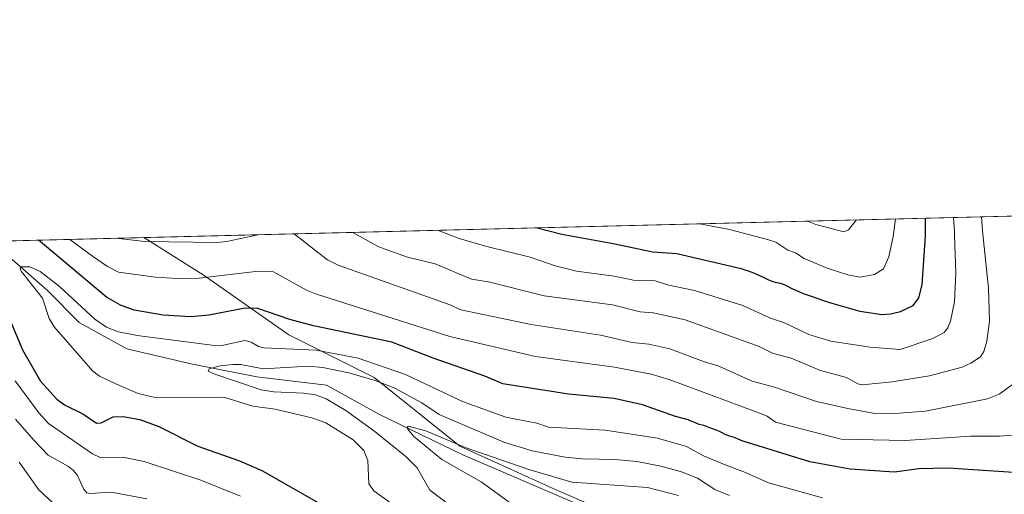
# Model space of a CAD drawing. Units: metres. Extents: x 668339 to 671798, y 4751316 to 4753713.
# Drawn here: x 669394 to 669653, y 4753588 to 4753713 of the extents above; entities that cross this region are included whole.
import ezdxf

# ---------------------------------------------------------------- set-up
doc = ezdxf.new("R2010")
doc.units = ezdxf.units.M
doc.header["$MEASUREMENT"] = 0
for name, color, linetype, lineweight in [('Arbolado forestal CxS', 92, 'Continuous', 0), ('Comarca CxS', 21, 'Continuous', 0), ('Comunidad Autónoma CxS', 142, 'Continuous', 0), ('Corriente natural lineal', 142, 'Continuous', 13), ('Curva de nivel maestra', 30, 'Continuous', 30), ('Curva de nivel normal', 30, 'Continuous', 0), ('Municipio CxS', 4, 'Continuous', 0), ('Provincia CxS', 1, 'Continuous', 0)]:
    doc.layers.add(name, color=color, linetype=linetype, lineweight=lineweight)

# ---------------------------------------------------------------- blocks, each defined once
blk = doc.blocks.new('*U8')
at = {"layer": 'Arbolado forestal CxS', "color": 92, "linetype": 'Continuous', "lineweight": 0}
blk.add_polyline3d([(669665.3117000004, 4753525.699300001, 945.2394000000058), (669634.9228999997, 4753549.335300001, 948.0837999999932), (669601.1579, 4753565.092900001, 955.8215000000055), (669560.6393999998, 4753578.599300001, 955.1858999999969), (669534.7527000001, 4753589.854499999, 959.1413000000031), (669509.9914999995, 4753601.110099999, 961.5448999999935), (669487.4814999999, 4753619.1185, 966.8614999999991), (669464.9713000003, 4753630.3737, 973.6496999999945), (669442.4612999996, 4753646.131100001, 981.0816000000051), (669426.858, 4753655.9858, 985.9391000000032), (669710.7220999999, 4753663.021600001, 941.3203000000068)], dxfattribs=at)

msp = doc.modelspace()

# ---------------------------------------------------------------- linework, layer by layer
at = {"layer": 'Arbolado forestal CxS', "color": 92, "linetype": 'Continuous', "lineweight": 0, "extrusion": (0.1551829941053389, 0.003846280638325504, 0.9878782538682354), "elevation": 123141.5469349406, "flags": 128}
msp.add_lwpolyline([(4735609.575341953, -777313.7275051171), (4735609.575341953, -777601.1630033716)], dxfattribs=at)
at = {"layer": 'Arbolado forestal CxS', "color": 92, "linetype": 'Continuous', "lineweight": 0, "extrusion": (-0.3157392469155015, -0.007825795894364274, 0.9488137250671765), "elevation": -247630.0009566638, "flags": 128}
msp.add_lwpolyline([(-4735609.435911461, 746991.9143092381), (-4735609.435911462, 747034.922043394)], dxfattribs=at)
at = {"layer": 'Arbolado forestal CxS', "color": 92, "linetype": 'Continuous', "lineweight": 0}
for points in [[(669151.5943999998, 4753649.1632, 1057.6158), (669426.858, 4753655.9858, 985.9391000000032), (669442.4612999996, 4753646.131100001, 981.0816000000051), (669464.9713000003, 4753630.3737, 973.6496999999945), (669487.4814999999, 4753619.1185, 966.8614999999991), (669509.9914999995, 4753601.110099999, 961.5448999999935), (669534.7527000001, 4753589.854499999, 959.1413000000031), (669560.6393999998, 4753578.599300001, 955.1858999999969), (669601.1579, 4753565.092900001, 955.8215000000055), (669634.9228999997, 4753549.335300001, 948.0837999999932), (669665.3117000004, 4753525.699300001, 945.2394000000058)], [(669426.8579000002, 4753655.985900001, 985.9391000000032), (669442.4612999996, 4753646.131100001, 981.0816000000051), (669464.9713000003, 4753630.3737, 973.6496999999945), (669487.4814999999, 4753619.1185, 966.8614999999991), (669509.9914999995, 4753601.110099999, 961.5448999999935), (669534.7527000001, 4753589.854499999, 959.1413000000031), (669560.6393999998, 4753578.599300001, 955.1858999999969), (669601.1579, 4753565.092900001, 955.8215000000055), (669634.9228999997, 4753549.335300001, 948.0837999999932), (669665.3117000004, 4753525.699300001, 945.2394000000058), (669679.9430999998, 4753509.9419, 943.0693000000028), (669674.3152999999, 4753491.933900001, 951.8576999999933), (669657.4326999999, 4753482.9299, 963.6236000000064), (669634.1366999998, 4753479.924100001, 976.516499999998)], [(669426.8579000002, 4753655.985900001, 985.9391000000032), (669442.4612999996, 4753646.131100001, 981.0816000000051), (669464.9713000003, 4753630.3737, 973.6496999999945), (669487.4814999999, 4753619.1185, 966.8614999999991), (669509.9914999995, 4753601.110099999, 961.5448999999935), (669534.7527000001, 4753589.854499999, 959.1413000000031), (669560.6393999998, 4753578.599300001, 955.1858999999969), (669601.1579, 4753565.092900001, 955.8215000000055), (669634.9228999997, 4753549.335300001, 948.0837999999932), (669665.3117000004, 4753525.699300001, 945.2394000000058), (669679.9430999998, 4753509.9419, 943.0693000000028), (669674.3152999999, 4753491.933900001, 951.8576999999933), (669657.4326999999, 4753482.9299, 963.6236000000064), (669634.1366999998, 4753479.924100001, 976.516499999998)]]:
    msp.add_polyline3d(points, dxfattribs=at)
at = {"layer": 'Comarca CxS', "color": 21, "linetype": 'Continuous', "lineweight": 0, "flags": 128}
msp.add_lwpolyline([(669085.5874841412, 4751332.746157912), (668396.1600012818, 4751315.659982474), (668339.3000012832, 4753629.02998245), (669364.8568782057, 4753654.449062056), (671711.0354000005, 4753712.600600001), (671740.0600013086, 4753713.319982452), (671766.1133000012, 4752674.355699999), (671798.0700013082, 4751399.969982476)], close=True, dxfattribs=at)
at = {"layer": 'Comunidad Autónoma CxS', "color": 142, "linetype": 'Continuous', "lineweight": 0, "flags": 128}
msp.add_lwpolyline([(669085.5874841412, 4751332.746157912), (668396.1600012818, 4751315.659982474), (668339.3000012832, 4753629.02998245), (669364.8568782057, 4753654.449062056), (671711.0354000005, 4753712.600600001), (671740.0600013086, 4753713.319982452), (671766.1133000012, 4752674.355699999), (671798.0700013082, 4751399.969982476)], close=True, dxfattribs=at)
at = {"layer": 'Corriente natural lineal', "color": 142, "linetype": 'Continuous', "lineweight": 13}
msp.add_polyline3d([(669392.2200999996, 4753650.190099999, 971.3761999999989), (669401.4101, 4753642.100099999, 970.1315000000033), (669409.8601000002, 4753633.6501, 968.9735999999976), (669422.3601000002, 4753626.6601, 968.4294999999984), (669439.6401000004, 4753622.620100001, 966.8114999999962), (669456.5500999996, 4753619.3101, 965.6374000000069), (669474.9301000005, 4753617.100099999, 963.5540000000037), (669488.9001000002, 4753609.390100001, 962.1497999999993), (669510.9501, 4753598.7301, 960.2783999999956), (669539.9901000002, 4753586.2301, 957.915599999993), (669557.6401000004, 4753578.880100001, 955.359700000001), (669585.8000999996, 4753566.2601, 953.6652999999933), (669600.2801000001, 4753559.030099999, 951.4661999999954), (669618.2901, 4753555.350099999, 949.7361999999995), (669634.8300999999, 4753548.7301, 947.9386999999989), (669648.4301000005, 4753538.0701, 946.386400000003), (669661.6601, 4753525.940099999, 945.0167999999976), (669677.8400999998, 4753513.8101, 943.5681000000042), (669694.7500999998, 4753507.200099999, 942.2091999999976), (669712.3901000004, 4753504.2501, 940.9526999999945), (669730.7701000003, 4753502.050100001, 938.751099999994), (669752.0900999998, 4753502.780099999, 936.3687000000064), (669766.2001, 4753503.985099999, 935.6751999999979)], dxfattribs=at)
at = {"layer": 'Curva de nivel maestra', "color": 30, "linetype": 'Continuous', "lineweight": 30, "flags": 128}
for points, elevation in [([(669530.3293000003, 4753658.5504), (669536.8200000003, 4753656.880100001), (669550.3399999999, 4753654.440099999), (669560.8200000003, 4753652.220100001), (669567.1200000001, 4753651.8301), (669584.0099999999, 4753647.800100001), (669584.9500000002, 4753647.520099999), (669585.5700000003, 4753647.3201), (669586.5599999997, 4753646.9801), (669587.5599999997, 4753646.590100001), (669588.0499999998, 4753646.380100001), (669589.4699999997, 4753645.720100001), (669591.1799999997, 4753644.880100001), (669591.9600000001, 4753644.5601), (669592.3200000003, 4753644.4301), (669593.0099999999, 4753644.2301), (669594.25, 4753643.940099999), (669594.8200000003, 4753643.780099999), (669595.0999999996, 4753643.690099999), (669595.6500000004, 4753643.460100001), (669597.5099999999, 4753642.530099999), (669598.5599999997, 4753642.040100001), (669599.2000000002, 4753641.770099999), (669600.3600000005, 4753641.300100001), (669602.6900000004, 4753640.450099999), (669605.4400000004, 4753639.5101), (669606.9699999997, 4753639.0001), (669607.8700000001, 4753638.710100001), (669615.2400000002, 4753636.5801), (669621, 4753635.7401), (669623.4100000003, 4753635.9101), (669625.9699999997, 4753636.530099999), (669629.3200000003, 4753638.110099999), (669630.7400000002, 4753640.110099999), (669631.6100000005, 4753643.5701), (669632.5300000003, 4753656.470100001), (669632.4900000002, 4753661.079700001), (669632.4896999998, 4753661.0825)], 1000), ([(669658.2999999998, 4753593.9801), (669638.4900000002, 4753595.2601), (669630.8099999997, 4753595.120100001), (669624.3300000001, 4753594.270099999), (669612.7300000006, 4753595.040100001), (669602.1100000005, 4753596.940099999), (669584.8200000003, 4753602.270099999), (669584.4900000002, 4753602.390100001), (669583.2800000003, 4753602.9101), (669582.4800000006, 4753603.2501), (669581.9800000006, 4753603.420100001), (669581, 4753603.700099999), (669580.2800000003, 4753603.950099999), (669579.79, 4753604.1601), (669578.8300000001, 4753604.670100001), (669578.1299999999, 4753605.020099999), (669577.6900000004, 4753605.200099999), (669576.2000000002, 4753605.710100001), (669575.7699999996, 4753605.880100001), (669574.8799999999, 4753606.2401), (669574.2199999997, 4753606.4801), (669573.7999999998, 4753606.610099999), (669572.9800000006, 4753606.8201), (669572.4000000004, 4753607.0101), (669572.0300000003, 4753607.1801), (669571.1200000001, 4753607.610099999), (669570.4600000001, 4753607.860099999), (669570.0599999997, 4753607.9901), (669569.0899999999, 4753608.270099999), (669566.7699999996, 4753608.9001), (669558.04, 4753611.9301), (669550.5700000003, 4753613.600099999), (669538.6100000005, 4753614.800100001), (669521.3300000001, 4753617.460100001), (669516.5499999998, 4753619.470100001), (669502.9500000002, 4753624.2401), (669492.1100000005, 4753628.440099999), (669471.5, 4753632.7301), (669465.2699999996, 4753634.450099999), (669456.8200000003, 4753637.350099999), (669453.54, 4753637.380100001), (669443.9199999999, 4753635.600099999), (669439.2000000002, 4753635.1601), (669431.9500000002, 4753635.600099999), (669424.3200000003, 4753636.9101), (669420.6900000004, 4753638.1601), (669417.0499999998, 4753640.2601), (669404.5099999999, 4753650.8301), (669399.1514999998, 4753655.299100001)], 975), ([(669390.5899999999, 4753636.6801), (669394.9299999997, 4753626.4001), (669399.7000000002, 4753618.1601), (669403.9299999997, 4753613.4101), (669405.9800000006, 4753611.920100001), (669410.8200000003, 4753609.610099999), (669414.4100000003, 4753607.1501), (669415.6600000003, 4753607.200099999), (669418.8099999997, 4753608.7601), (669421.4500000002, 4753608.9301), (669425.8200000003, 4753608.100099999), (669430.7800000003, 4753606.2401), (669441.0700000003, 4753601.120100001), (669452.0199999996, 4753597.220100001), (669457.8899999997, 4753594.690099999), (669474.2000000002, 4753585.4001)], 975)]:
    msp.add_lwpolyline(points, dxfattribs=dict(at, elevation=elevation))
at = {"layer": 'Curva de nivel normal', "color": 30, "linetype": 'Continuous', "lineweight": 0, "flags": 128}
for points, elevation in [([(669481.8424000005, 4753657.3486), (669488.5199999996, 4753653.65), (669490.3899999997, 4753652.949999999), (669496.2400000002, 4753650.84), (669503.5199999996, 4753649.09), (669513.0300000003, 4753645.060000001), (669517.5099999999, 4753644.310000001), (669532.2199999997, 4753640.630000001), (669550.1500000004, 4753638.27), (669557.4600000001, 4753636.42), (669560.9000000004, 4753636.199999999), (669569.3200000003, 4753634.34), (669588.7199999997, 4753627.32), (669592.2599999999, 4753625.59), (669597.1500000004, 4753624.26), (669604.9400000004, 4753620.980000001), (669611.7100000001, 4753619.140000001), (669614.7000000002, 4753617.51), (669615.8600000005, 4753617.220000001), (669623.7599999999, 4753618.02), (669633.54, 4753619.58), (669642.1500000004, 4753621.91), (669644.4500000002, 4753622.92), (669646.9600000001, 4753624.630000001), (669647.9000000004, 4753625.980000001), (669648.6600000003, 4753628.74), (669649.3600000005, 4753633.949999999), (669649.1299999999, 4753642.630000001), (669647.6100000005, 4753656.850000001), (669647.5300000003, 4753657.83), (669647.2600999996, 4753661.4486)], 990), ([(669504.1086999997, 4753657.9005), (669509.7999999998, 4753655.75), (669517.1200000001, 4753653.619999999), (669528.54, 4753650.82), (669535.0499999998, 4753648.57), (669540.6900000004, 4753647.100000001), (669550.5700000003, 4753645.800000001), (669555.7300000006, 4753644.77), (669561.4100000003, 4753644.550000001), (669565.0199999996, 4753643.430000001), (669571.7100000001, 4753642.07), (669584.4400000004, 4753638.060000001), (669591.7699999996, 4753634.730000001), (669595.4000000004, 4753633.58), (669601.8600000005, 4753630.470000001), (669607.5999999996, 4753628.689999999), (669618.0099999999, 4753627.100000001), (669625.8499999996, 4753626.529999999), (669634.4299999997, 4753629.4), (669637.4199999999, 4753630.960000001), (669638.3799999999, 4753632.220000001), (669639.1100000005, 4753633.949999999), (669640.1600000003, 4753639.08), (669640.5300000003, 4753646.600000001), (669640.1900000004, 4753656.66), (669640.1399999997, 4753657.52), (669639.9002, 4753661.266200001)], 995), ([(669624.6297000004, 4753660.887700001), (669624, 4753656.26), (669622.9000000004, 4753650.869999999), (669621.5, 4753647.789999999), (669619.1299999999, 4753646.25), (669615.2999999998, 4753645.539999999), (669612.0499999998, 4753646.140000001), (669606.6900000004, 4753647.970000001), (669600.5999999996, 4753650.51), (669598.3200000003, 4753652), (669596.2699999996, 4753652.689999999), (669593.1299999999, 4753654.779999999), (669590.9199999999, 4753655.439999999), (669580.9800000006, 4753658.109999999), (669573.1600000003, 4753659.609999999), (669573.1442, 4753659.611600001)], 1005), ([(669601.4529999997, 4753660.313300001), (669601.4600000001, 4753660.310000001), (669603.6299999999, 4753659.430000001), (669611.0099999999, 4753657.529999999), (669612.25, 4753658), (669614.3299000004, 4753660.6295), (669614.3304000003, 4753660.632400001)], 1010), ([(669419.5029999996, 4753655.8036), (669419.5099999999, 4753655.800000001), (669427.1100000005, 4753654.930000001), (669446.1500000004, 4753654.710000001), (669448.6399999997, 4753654.960000001), (669456.9025999998, 4753656.730599999)], 985), ([(669466.3857000006, 4753656.965500001), (669472.1299999999, 4753652.5), (669475.2100000001, 4753650.119999999), (669477.9600000001, 4753648.720000001), (669507.2000000002, 4753638.359999999), (669510.2800000003, 4753636.980000001), (669528.7999999998, 4753633.130000001), (669547, 4753630.27), (669555.3700000001, 4753628.380000001), (669559.75, 4753627.9), (669565.2999999998, 4753626.730000001), (669574.1100000005, 4753623.380000001), (669578.1900000004, 4753622.17), (669586.9000000004, 4753618.199999999), (669592.8099999997, 4753616.640000001), (669603.8700000001, 4753612.82), (669612.1299999999, 4753610.960000001), (669619.2400000002, 4753609.66), (669625.6100000005, 4753609.730000001), (669632.5599999997, 4753610.33), (669648.8300000001, 4753613.58), (669651.9500000002, 4753614.75), (669655.4500000002, 4753617.279999999)], 985), ([(669407.3369000005, 4753655.5021), (669407.3399999999, 4753655.5), (669413.3399999999, 4753651.050000001), (669417.3200000003, 4753648.369999999), (669420.2300000006, 4753646.890000001), (669429.9000000004, 4753645.58), (669435.7300000006, 4753645.220000001), (669441.4199999999, 4753645.279999999), (669456.2400000002, 4753647.09), (669460.9299999997, 4753646.99), (669469.6500000004, 4753642.119999999), (669472.25, 4753641.050000001), (669507.3899999997, 4753629.930000001), (669529.9299999997, 4753624.710000001), (669550.7100000001, 4753621.880000001), (669560.3200000003, 4753620.029999999), (669565.0999999996, 4753618.609999999), (669587.75, 4753610.180000001), (669590.8300000001, 4753608.939999999), (669593.0899999999, 4753607.439999999), (669610.2999999998, 4753602.91), (669627.2000000002, 4753602.609999999), (669644.4100000003, 4753603.699999999), (669652.0099999999, 4753603.67), (669657.5999999996, 4753604.15)], 980), ([(669493.9400000004, 4753584.550000001), (669487.3399999999, 4753589.369999999), (669486.0800000001, 4753591.189999999), (669485.8099999997, 4753597.32), (669484.7599999999, 4753599.949999999), (669481.9500000002, 4753602.74), (669474.7000000002, 4753607.210000001), (669471.0999999996, 4753608.550000001), (669461.3700000001, 4753610.83), (669455.5700000003, 4753611.65), (669447.8700000001, 4753613.949999999), (669429.8399999999, 4753613.9), (669425.3399999999, 4753614.949999999), (669420.4500000002, 4753617.02), (669415.2199999997, 4753619.5), (669413.4500000002, 4753620.810000001), (669403.2800000003, 4753632.480000001), (669401.9800000006, 4753634.689999999), (669400.1500000004, 4753640), (669394.6100000005, 4753647.15), (669394.3200000003, 4753647.800000001), (669394.6200000001, 4753648.24), (669396.8499999996, 4753648.26), (669399.6200000001, 4753647.01), (669404.6799999997, 4753643.119999999), (669413.9600000001, 4753634.49), (669417.04, 4753632.439999999), (669420.1900000004, 4753631.199999999), (669425.0700000003, 4753630.17), (669445.4800000006, 4753627.600000001), (669447.8300000001, 4753627.640000001), (669453.4500000002, 4753628.91), (669455.0700000003, 4753628.41), (669457.0199999996, 4753627.300000001), (669458.3899999997, 4753626.939999999), (669472.2100000001, 4753626.34), (669483.2800000003, 4753624.199999999), (669495.7100000001, 4753619.930000001), (669510.6699999999, 4753612.859999999), (669522.1399999997, 4753608.680000001), (669530.25, 4753607.140000001), (669533.3399999999, 4753606.100000001), (669548.2800000003, 4753605.289999999), (669561.9900000002, 4753603.15), (669569.6100000005, 4753601.01), (669574.1500000004, 4753598.550000001), (669579.7999999998, 4753596.189999999), (669585.1600000003, 4753594.16), (669591.2400000002, 4753591.390000001), (669605.4100000003, 4753587.51)], 970), ([(669580.9299999997, 4753588.140000001), (669577.1399999997, 4753589.65), (669572.5199999996, 4753592.619999999), (669568.2999999998, 4753594.32), (669562.9199999999, 4753595.789999999), (669556.5700000003, 4753597.02), (669550.9100000003, 4753597.539999999), (669542.3200000003, 4753597.720000001), (669537.6900000004, 4753598.230000001), (669528.9900000002, 4753599.84), (669521.6100000005, 4753602.16), (669504.5300000003, 4753609.439999999), (669499.9800000006, 4753612.460000001), (669492.8899999997, 4753616.359999999), (669487.7199999997, 4753618.390000001), (669480.7599999999, 4753620.359999999), (669473.9500000002, 4753621.810000001), (669470.1699999999, 4753622.17), (669458.2800000003, 4753621.470000001), (669452.4100000003, 4753622.539999999), (669450.2999999998, 4753622.609999999), (669446.9600000001, 4753622.25), (669444.0199999996, 4753621.430000001), (669443.8200000003, 4753620.84), (669445.3099999997, 4753620.09), (669457.7199999997, 4753615.930000001), (669461.0300000003, 4753615.4), (669468.8300000001, 4753615.039999999), (669472.0199999996, 4753614.57), (669474.8499999996, 4753613.57), (669480.0199999996, 4753610.470000001), (669487.6500000004, 4753604.949999999), (669495.9100000003, 4753598.27), (669498.79, 4753595.34), (669502.1299999999, 4753589.5), (669513.5899999999, 4753580.91)], 965), ([(669452.2599999999, 4753587.930000001), (669441.8300000001, 4753592.16), (669426.9199999999, 4753597.02), (669421.3600000005, 4753598.189999999), (669415.3700000001, 4753598.09), (669413.3300000001, 4753599.09), (669401.79, 4753607.060000001), (669399.2699999996, 4753609.83), (669392.9800000006, 4753618.26)], 980), ([(669427.6299999999, 4753587.25), (669418.2800000003, 4753589.01), (669412.7300000006, 4753588.619999999), (669411.8600000005, 4753588.810000001), (669410.9800000006, 4753589.84), (669409.3799999999, 4753593.350000001), (669408.3499999996, 4753594.66), (669407.0099999999, 4753595.730000001), (669401.7000000002, 4753598.699999999), (669397.9299999997, 4753602.66), (669393.0800000001, 4753608.230000001)], 985), ([(669522.9500000002, 4753586.369999999), (669515.6299999999, 4753591.680000001), (669505.2300000006, 4753597.59), (669497.8399999999, 4753603.720000001), (669496.3099999997, 4753605.539999999), (669496.1600000003, 4753605.970000001), (669496.4500000002, 4753606.33), (669501.0199999996, 4753605.16), (669511.3899999997, 4753600.76), (669527.9299999997, 4753595.029999999), (669539.4699999997, 4753591.59), (669559.4199999999, 4753590.17), (669567.5499999998, 4753588.08)], 960), ([(669405.5, 4753583.74), (669399.2300000006, 4753589.609999999), (669394.0599999997, 4753596.859999999)], 990)]:
    msp.add_lwpolyline(points, dxfattribs=dict(at, elevation=elevation))
at = {"layer": 'Municipio CxS', "color": 4, "linetype": 'Continuous', "lineweight": 0, "flags": 128}
msp.add_lwpolyline([(669208.4579999994, 4753309.835000001), (669235.4899999992, 4753369.410000001), (669266.5870000009, 4753437.947000001), (669274.4940000004, 4753455.45), (669276.9369999998, 4753460.861000001), (669293.6179999998, 4753497.791), (669305.0880000007, 4753523.182), (669364.8568782057, 4753654.449062056), (671711.0354000005, 4753712.600600001)], dxfattribs=at)
at = {"layer": 'Provincia CxS', "color": 1, "linetype": 'Continuous', "lineweight": 0, "flags": 128}
msp.add_lwpolyline([(669085.5874841412, 4751332.746157912), (668396.1600012818, 4751315.659982474), (668339.3000012832, 4753629.02998245), (669364.8568782057, 4753654.449062056), (671711.0354000005, 4753712.600600001), (671740.0600013086, 4753713.319982452), (671766.1133000012, 4752674.355699999), (671798.0700013082, 4751399.969982476)], close=True, dxfattribs=at)

# ---------------------------------------------------------------- block references
at = {"layer": 'Arbolado forestal CxS', "color": 92, "linetype": 'Continuous', "lineweight": 0}
msp.add_blockref('*U8', (0, 0), dxfattribs=at)

doc.saveas('drawing.dxf')
